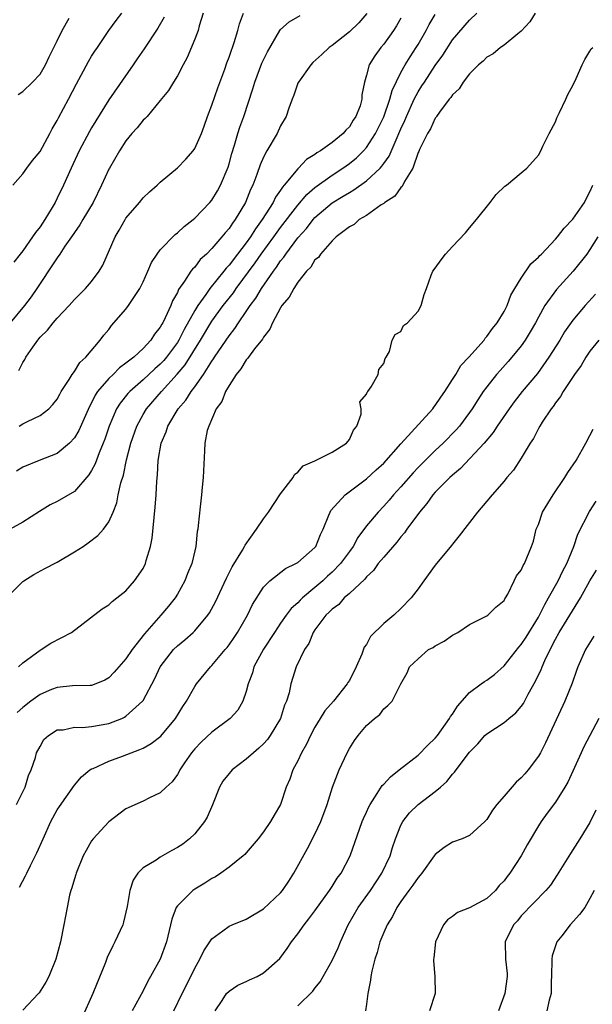
# Model space of a CAD drawing. Units: inches. Extents: x 2604000 to 2607000, y 1518000 to 1521000.
# Drawn here: x 2605345 to 2605411, y 1519204 to 1519318 of the extents above; entities that cross this region are included whole.
import ezdxf

# ---------------------------------------------------------------- set-up
doc = ezdxf.new("R2010")
doc.units = ezdxf.units.IN
doc.header["$MEASUREMENT"] = 0
doc.layers.add('LD26041518_2ft', color=254, linetype='Continuous')

msp = doc.modelspace()

# ---------------------------------------------------------------- linework, layer by layer
at = {"layer": 'LD26041518_2ft'}
for points, elevation in [([(2605343.04, 1519250.96), (2605345, 1519252.92), (2605345.1, 1519253), (2605346.27, 1519253.73), (2605347.56, 1519254.44), (2605349, 1519255.18), (2605351, 1519256.35), (2605352.01, 1519257), (2605352.61, 1519257.4), (2605353.74, 1519258.26), (2605354.38, 1519259), (2605355, 1519259.87), (2605355.5, 1519261), (2605355.93, 1519262.07), (2605356.1, 1519263), (2605356.41, 1519264.41), (2605356.71, 1519265.29), (2605357.08, 1519267.08), (2605357.58, 1519269), (2605358.27, 1519271), (2605359, 1519272.32), (2605359.41, 1519273), (2605361.12, 1519275), (2605362.97, 1519277.03), (2605363.9, 1519278.1), (2605365.69, 1519281), (2605367, 1519283.2), (2605368.31, 1519285), (2605369.5, 1519286.5), (2605369.83, 1519287), (2605372.03, 1519289.97), (2605372.75, 1519291), (2605374.23, 1519293), (2605375, 1519294.08), (2605377, 1519296.7), (2605378.06, 1519297.94), (2605379, 1519298.74), (2605381, 1519300.18), (2605382.26, 1519301), (2605383, 1519301.53), (2605383.82, 1519302.18), (2605384.65, 1519303), (2605385, 1519303.39), (2605386.05, 1519305), (2605387, 1519306.94), (2605387.72, 1519309), (2605387.97, 1519310.03), (2605389, 1519312.09), (2605389.51, 1519313), (2605390.06, 1519313.94), (2605390.78, 1519315), (2605391, 1519315.37), (2605391.92, 1519317), (2605392.29, 1519317.71), (2605393, 1519318.85)], 7864), ([(2605389, 1519318.42), (2605388.48, 1519317.52), (2605388.15, 1519317), (2605387, 1519315.41), (2605386.66, 1519315), (2605385.97, 1519314.03), (2605385.32, 1519313), (2605385, 1519311.79), (2605384.75, 1519311), (2605384.47, 1519309.53), (2605384.45, 1519309), (2605384.24, 1519308.24), (2605383.77, 1519307), (2605383.45, 1519306.55), (2605383, 1519305.78), (2605382.59, 1519305.41), (2605382.29, 1519305), (2605381, 1519303.97), (2605379.63, 1519303), (2605379.22, 1519302.78), (2605379, 1519302.59), (2605378, 1519302), (2605377.09, 1519301), (2605377, 1519300.92), (2605375.41, 1519299), (2605375.21, 1519298.79), (2605375, 1519298.44), (2605374.39, 1519297.61), (2605374.12, 1519297), (2605372.87, 1519295), (2605372.08, 1519293.92), (2605371.5, 1519293), (2605371, 1519292.31), (2605369.98, 1519291), (2605369, 1519289.7), (2605368.66, 1519289.34), (2605368.41, 1519289), (2605366.78, 1519287), (2605366.29, 1519286.29), (2605365.35, 1519285), (2605365, 1519284.43), (2605363.78, 1519282.22), (2605363.17, 1519281), (2605363, 1519280.73), (2605361.72, 1519279), (2605361.4, 1519278.6), (2605361, 1519278.19), (2605360.36, 1519277.64), (2605359, 1519276.36), (2605357.44, 1519275), (2605357.23, 1519274.77), (2605356.33, 1519273.67), (2605355.92, 1519273), (2605355.04, 1519271), (2605354.54, 1519269.46), (2605354.36, 1519269), (2605353.87, 1519267.87), (2605353.41, 1519266.59), (2605353, 1519265.84), (2605352.68, 1519265.32), (2605351, 1519263.4), (2605349, 1519262.21), (2605348.18, 1519261.82), (2605346.95, 1519261.05), (2605345, 1519259.82), (2605343.52, 1519259)], 7866), ([(2605365.98, 1519319), (2605365.53, 1519317.53), (2605365.39, 1519317), (2605365, 1519315.97), (2605364.14, 1519313.86), (2605363.66, 1519313), (2605363, 1519311.72), (2605362.54, 1519311), (2605361.97, 1519310.03), (2605361, 1519308.84), (2605359.46, 1519307), (2605359.24, 1519306.76), (2605359, 1519306.57), (2605358.31, 1519305.69), (2605357.69, 1519305), (2605357, 1519304.16), (2605356.24, 1519303), (2605355.07, 1519301), (2605355, 1519300.86), (2605354.17, 1519299), (2605353.17, 1519297), (2605351.97, 1519295), (2605351.62, 1519294.38), (2605351, 1519293.52), (2605350.66, 1519293), (2605349.9, 1519291.9), (2605349.31, 1519291), (2605349, 1519290.57), (2605348.38, 1519289.62), (2605347, 1519287.59), (2605346.63, 1519287), (2605345.98, 1519286.02), (2605345.21, 1519285), (2605343.53, 1519283)], 7874), ([(2605343.84, 1519299), (2605345, 1519300.32), (2605345.45, 1519301), (2605346.11, 1519301.89), (2605347, 1519302.93), (2605348.14, 1519305), (2605348.43, 1519305.57), (2605349, 1519306.54), (2605349.15, 1519306.85), (2605350.31, 1519309), (2605351.23, 1519310.78), (2605351.8, 1519311.8), (2605352.63, 1519313.37), (2605353, 1519313.99), (2605353.4, 1519314.6), (2605353.68, 1519315), (2605355.02, 1519317), (2605355.85, 1519318.15), (2605356.54, 1519319)], 7878), ([(2605361.46, 1519318.54), (2605360.73, 1519317.27), (2605359.13, 1519314.87), (2605358.31, 1519313.69), (2605357.86, 1519313), (2605355, 1519308.94), (2605353.5, 1519306.5), (2605353, 1519305.68), (2605352.75, 1519305.25), (2605351.56, 1519303), (2605350.61, 1519301), (2605349.73, 1519299), (2605349, 1519297.48), (2605348.75, 1519297), (2605348.42, 1519296.42), (2605347.56, 1519295), (2605347, 1519294.17), (2605346.48, 1519293.52), (2605346.14, 1519293), (2605345, 1519291.38), (2605344.69, 1519291), (2605343.94, 1519290.06)], 7876), ([(2605385.04, 1519318.96), (2605384.11, 1519317.89), (2605383, 1519316.83), (2605381, 1519315.24), (2605380.65, 1519315), (2605379.78, 1519314.22), (2605378.74, 1519313.26), (2605378.5, 1519313), (2605377.07, 1519311), (2605377, 1519310.85), (2605376.53, 1519309.47), (2605376.34, 1519309), (2605375.96, 1519307.96), (2605375.64, 1519307), (2605375, 1519305.9), (2605374.6, 1519305), (2605373.4, 1519303), (2605373, 1519302.26), (2605372.61, 1519301.39), (2605372.24, 1519300.24), (2605371.77, 1519299), (2605371.51, 1519298.49), (2605370.93, 1519297), (2605369.73, 1519295), (2605369.41, 1519294.59), (2605369, 1519293.97), (2605368.53, 1519293.47), (2605368.17, 1519293), (2605367, 1519291.63), (2605366.37, 1519291), (2605365.65, 1519290.35), (2605365, 1519289.49), (2605364.75, 1519289.25), (2605364.57, 1519289), (2605363.83, 1519287.83), (2605363.13, 1519286.87), (2605363, 1519286.54), (2605362.43, 1519285.57), (2605362.22, 1519285), (2605361.58, 1519283.58), (2605361.28, 1519283), (2605361.17, 1519282.83), (2605361, 1519282.49), (2605360.33, 1519281.67), (2605359.91, 1519281), (2605359, 1519280.02), (2605357.92, 1519279), (2605357, 1519278.29), (2605356.24, 1519277.76), (2605355.5, 1519277), (2605355, 1519276.53), (2605353.7, 1519275), (2605353.42, 1519274.58), (2605353, 1519273.69), (2605352.75, 1519273.25), (2605351.52, 1519270.48), (2605351, 1519269.61), (2605350.42, 1519269), (2605349, 1519267.81), (2605346.91, 1519267), (2605345, 1519266.21), (2605344.26, 1519265.74)], 7868), ([(2605404.64, 1519319), (2605404.01, 1519317.99), (2605403, 1519316.9), (2605402.61, 1519316.61), (2605401, 1519315.3), (2605400.58, 1519315), (2605399.72, 1519314.28), (2605399, 1519313.88), (2605398.56, 1519313.44), (2605398.02, 1519313), (2605397, 1519311.96), (2605396.24, 1519311), (2605395.78, 1519310.22), (2605395, 1519309.52), (2605394.81, 1519309.19), (2605394.63, 1519309), (2605393.48, 1519307.48), (2605393.14, 1519307), (2605393.09, 1519306.91), (2605393, 1519306.81), (2605392.43, 1519305.57), (2605392.08, 1519305), (2605391.16, 1519303.16), (2605391.08, 1519302.93), (2605391, 1519302.79), (2605390.39, 1519301), (2605389.42, 1519299.42), (2605389.16, 1519298.84), (2605389, 1519298.72), (2605388.29, 1519297.71), (2605387.13, 1519297), (2605387, 1519296.89), (2605386.71, 1519296.71), (2605385, 1519295.49), (2605384.15, 1519295), (2605383.55, 1519294.45), (2605383, 1519294.17), (2605381.48, 1519293), (2605381, 1519292.54), (2605379.64, 1519291), (2605379.39, 1519290.61), (2605379, 1519290.31), (2605378.51, 1519289.49), (2605378.02, 1519289), (2605377, 1519287.71), (2605376.52, 1519287), (2605376.01, 1519285.99), (2605375.16, 1519285), (2605375, 1519284.74), (2605374.07, 1519283), (2605373.75, 1519282.25), (2605373, 1519281.33), (2605372.89, 1519281.11), (2605371.98, 1519279.98), (2605371.25, 1519279), (2605371.16, 1519278.84), (2605371, 1519278.69), (2605370.37, 1519277.63), (2605369.84, 1519277), (2605369, 1519275.7), (2605368.59, 1519275), (2605368.16, 1519273.84), (2605367.52, 1519273), (2605366.63, 1519271), (2605366.47, 1519270.47), (2605366.19, 1519269), (2605366.13, 1519268.13), (2605366, 1519265), (2605365.87, 1519263.87), (2605365.81, 1519263), (2605365.62, 1519261.62), (2605365.42, 1519259.42), (2605365.36, 1519259), (2605365.28, 1519258.72), (2605365.13, 1519257), (2605365, 1519256.48), (2605364.67, 1519255), (2605364.17, 1519253.83), (2605363.87, 1519253), (2605363, 1519251.45), (2605362.73, 1519251), (2605361.96, 1519250.04), (2605361.08, 1519249), (2605359.15, 1519246.85), (2605357.71, 1519245), (2605357, 1519243.93), (2605356.17, 1519243), (2605355.63, 1519242.37), (2605355, 1519241.71), (2605354.54, 1519241.46), (2605353.49, 1519241), (2605353, 1519240.82), (2605352.83, 1519240.83), (2605350.79, 1519240.79), (2605349, 1519240.61), (2605348.35, 1519240.35), (2605347, 1519239.79), (2605345.92, 1519239), (2605345, 1519238.25), (2605344.33, 1519237.67)], 7860), ([(2605344.45, 1519309.55), (2605345, 1519309.89), (2605346.14, 1519311), (2605347, 1519311.92), (2605347.63, 1519313), (2605348.06, 1519313.94), (2605349, 1519315.79), (2605349.59, 1519317), (2605350.41, 1519318.41)], 7880), ([(2605344.51, 1519243), (2605345, 1519243.46), (2605347, 1519244.94), (2605347.12, 1519245), (2605348.25, 1519245.75), (2605350.66, 1519247), (2605354.25, 1519249.75), (2605355, 1519250.22), (2605355.39, 1519250.61), (2605355.95, 1519251), (2605357, 1519251.82), (2605358, 1519253), (2605359, 1519254.42), (2605359.28, 1519255), (2605359.36, 1519255.36), (2605359.86, 1519257), (2605360.05, 1519257.95), (2605360.42, 1519261.58), (2605360.52, 1519263), (2605360.6, 1519264.6), (2605360.68, 1519265.32), (2605360.77, 1519267), (2605361.11, 1519269), (2605361.67, 1519270.33), (2605361.88, 1519271), (2605363.09, 1519273), (2605363.98, 1519274.02), (2605364.59, 1519275), (2605365, 1519275.54), (2605366.03, 1519277), (2605367, 1519278.53), (2605367.2, 1519278.8), (2605367.31, 1519279), (2605368.66, 1519281), (2605369, 1519281.5), (2605369.68, 1519282.32), (2605370.1, 1519283), (2605371, 1519284.3), (2605371.46, 1519285), (2605372.12, 1519285.88), (2605372.76, 1519287), (2605374.17, 1519289), (2605374.54, 1519289.46), (2605375, 1519290.19), (2605375.38, 1519290.62), (2605375.6, 1519291), (2605377, 1519292.87), (2605378.02, 1519293.98), (2605378.78, 1519295), (2605379, 1519295.25), (2605381, 1519296.96), (2605382.29, 1519297.71), (2605383, 1519298.17), (2605383.54, 1519298.46), (2605385, 1519299.51), (2605386.59, 1519301), (2605386.79, 1519301.21), (2605387, 1519301.52), (2605387.63, 1519302.37), (2605388.56, 1519304.56), (2605388.77, 1519305), (2605389, 1519305.55), (2605389.46, 1519306.54), (2605389.64, 1519307), (2605390.54, 1519309), (2605391, 1519309.87), (2605391.45, 1519310.55), (2605391.73, 1519311), (2605393, 1519312.91), (2605393.86, 1519314.14), (2605395, 1519315.91), (2605397, 1519318.2), (2605397.83, 1519319)], 7862), ([(2605344.54, 1519277.46), (2605345, 1519278.4), (2605345.25, 1519278.75), (2605345.37, 1519279), (2605346.15, 1519280.15), (2605346.75, 1519281), (2605346.87, 1519281.13), (2605347, 1519281.32), (2605347.87, 1519282.13), (2605348.52, 1519283), (2605349, 1519283.56), (2605350.38, 1519285), (2605351, 1519285.7), (2605352.31, 1519287), (2605353, 1519287.81), (2605353.89, 1519289), (2605354.31, 1519289.69), (2605355.76, 1519293), (2605356.22, 1519293.78), (2605356.9, 1519295), (2605357, 1519295.16), (2605358.56, 1519297), (2605359, 1519297.55), (2605359.76, 1519298.24), (2605360.62, 1519299), (2605361, 1519299.36), (2605363, 1519301.01), (2605363.97, 1519302.03), (2605364.81, 1519303), (2605365, 1519303.26), (2605365.78, 1519305), (2605366.12, 1519305.88), (2605366.5, 1519307), (2605367, 1519308.3), (2605367.69, 1519310.31), (2605368.5, 1519312.5), (2605368.75, 1519313.25), (2605369, 1519313.88), (2605369.28, 1519314.72), (2605369.4, 1519315), (2605369.6, 1519315.6), (2605370.03, 1519317), (2605370.23, 1519317.77), (2605370.67, 1519319)], 7872), ([(2605344.56, 1519271), (2605345, 1519271.26), (2605345.54, 1519271.54), (2605347, 1519272.21), (2605348.03, 1519273), (2605348.5, 1519273.5), (2605349, 1519274.13), (2605349.3, 1519274.7), (2605349.48, 1519275), (2605350.39, 1519276.39), (2605350.74, 1519277), (2605351, 1519277.33), (2605351.63, 1519278.37), (2605352.34, 1519279), (2605354.02, 1519281), (2605354.44, 1519281.56), (2605355, 1519282.24), (2605355.33, 1519282.67), (2605357, 1519284.6), (2605357.31, 1519285), (2605357.84, 1519285.84), (2605358.62, 1519287), (2605359, 1519287.78), (2605359.56, 1519289), (2605359.98, 1519290.02), (2605360.62, 1519291), (2605361, 1519291.49), (2605362.73, 1519293.27), (2605363, 1519293.46), (2605363.79, 1519294.2), (2605364.81, 1519295), (2605365, 1519295.17), (2605366.78, 1519297), (2605367, 1519297.27), (2605367.65, 1519298.35), (2605368.01, 1519299), (2605368.89, 1519301.11), (2605369, 1519301.48), (2605369.32, 1519302.68), (2605369.64, 1519303.64), (2605370.02, 1519305), (2605370.25, 1519305.74), (2605370.73, 1519307), (2605371.78, 1519310.22), (2605371.99, 1519311), (2605372.82, 1519313.18), (2605373, 1519313.58), (2605373.47, 1519314.53), (2605374.92, 1519317), (2605375, 1519317.1), (2605375.98, 1519318.02), (2605377.27, 1519318.73)], 7870), ([(2605344.28, 1519227), (2605345, 1519228.44), (2605345.27, 1519229), (2605345.65, 1519230.35), (2605345.96, 1519231), (2605346.46, 1519232.46), (2605346.61, 1519233), (2605347, 1519233.73), (2605347.46, 1519234.54), (2605347.97, 1519235), (2605349, 1519235.66), (2605349.68, 1519235.68), (2605351, 1519235.98), (2605351.95, 1519235.95), (2605353, 1519236.05), (2605355, 1519236.41), (2605356.51, 1519237), (2605356.85, 1519237.15), (2605357, 1519237.25), (2605358.94, 1519239), (2605359, 1519239.08), (2605360.36, 1519241.64), (2605361, 1519243.01), (2605362.55, 1519245), (2605363, 1519245.44), (2605363.85, 1519246.15), (2605364.81, 1519247), (2605365, 1519247.18), (2605366.55, 1519249), (2605366.73, 1519249.27), (2605367.44, 1519250.56), (2605368.69, 1519253.31), (2605369.38, 1519254.62), (2605370.56, 1519256.56), (2605370.81, 1519257), (2605370.87, 1519257.13), (2605372.21, 1519259), (2605373, 1519260.22), (2605373.59, 1519261), (2605375, 1519263.12), (2605376.45, 1519265), (2605376.62, 1519265.38), (2605377, 1519265.64), (2605377.63, 1519266.37), (2605379, 1519266.95), (2605381, 1519267.95), (2605382.67, 1519269), (2605383, 1519269.44), (2605383.49, 1519270.51), (2605383.87, 1519271), (2605384.38, 1519272.38), (2605384.36, 1519273), (2605384.2, 1519273.8), (2605385, 1519274.69), (2605385.07, 1519274.93), (2605385.15, 1519275), (2605385.55, 1519275.55), (2605386.34, 1519277), (2605386.42, 1519277.58), (2605387, 1519278.26), (2605387.15, 1519278.85), (2605387.27, 1519279), (2605387.68, 1519279.68), (2605388, 1519281), (2605388.35, 1519281.65), (2605389, 1519281.99), (2605389.31, 1519282.69), (2605389.75, 1519283), (2605391, 1519284.37), (2605391.35, 1519285), (2605391.71, 1519286.29), (2605391.96, 1519287), (2605392.53, 1519288.53), (2605392.72, 1519289), (2605393, 1519289.35), (2605393.68, 1519290.32), (2605394.17, 1519291), (2605395, 1519291.86), (2605396.52, 1519293.48), (2605397, 1519294.03), (2605397.81, 1519295), (2605399.37, 1519297), (2605400.07, 1519297.93), (2605401.11, 1519298.89), (2605401.27, 1519299), (2605403, 1519300.43), (2605403.66, 1519301), (2605405, 1519302.49), (2605405.29, 1519303), (2605405.53, 1519303.53), (2605406.24, 1519305), (2605407, 1519306.39), (2605407.15, 1519306.85), (2605407.22, 1519307), (2605407.47, 1519307.47), (2605408.19, 1519309), (2605408.43, 1519309.57), (2605409, 1519310.58), (2605409.41, 1519311.41), (2605410.09, 1519313), (2605410.39, 1519313.61), (2605411, 1519314.58), (2605411.15, 1519314.85), (2605411.33, 1519315)], 7858), ([(2605344.62, 1519217.38), (2605345.32, 1519218.68), (2605345.45, 1519219), (2605345.89, 1519219.89), (2605346.65, 1519221.35), (2605347.37, 1519223), (2605348.27, 1519225), (2605349, 1519226.35), (2605349.26, 1519226.74), (2605351, 1519229.24), (2605351.81, 1519230.19), (2605352.8, 1519231), (2605353, 1519231.12), (2605353.19, 1519231.19), (2605355, 1519232.01), (2605356.59, 1519232.59), (2605357.6, 1519233), (2605358.62, 1519233.38), (2605359, 1519233.55), (2605359.93, 1519234.07), (2605361.06, 1519234.94), (2605362.78, 1519237), (2605363.61, 1519238.39), (2605364.04, 1519239), (2605365, 1519240.71), (2605365.21, 1519241), (2605366.85, 1519243), (2605367, 1519243.14), (2605368.55, 1519245), (2605368.77, 1519245.23), (2605369, 1519245.54), (2605369.6, 1519246.4), (2605370, 1519247), (2605371.16, 1519249), (2605371.74, 1519250.26), (2605373, 1519252.24), (2605373.75, 1519253), (2605375.56, 1519254.44), (2605376.78, 1519255), (2605377, 1519255.14), (2605379, 1519256.89), (2605379.09, 1519257), (2605379.63, 1519258.37), (2605379.95, 1519259), (2605380.62, 1519260.62), (2605380.75, 1519261), (2605380.84, 1519261.16), (2605382.5, 1519263), (2605385, 1519264.84), (2605386.11, 1519265.89), (2605387, 1519266.68), (2605389, 1519268.93), (2605392.7, 1519273), (2605392.82, 1519273.18), (2605393, 1519273.39), (2605393.63, 1519274.37), (2605394.1, 1519275), (2605395, 1519276.39), (2605395.38, 1519277), (2605395.98, 1519278.02), (2605396.91, 1519279), (2605398.67, 1519281), (2605398.8, 1519281.2), (2605399, 1519281.4), (2605399.65, 1519282.35), (2605400.21, 1519283), (2605401, 1519284.32), (2605401.35, 1519285), (2605401.79, 1519286.21), (2605402.26, 1519287), (2605403, 1519288.18), (2605404.13, 1519289.87), (2605405, 1519290.63), (2605405.17, 1519290.83), (2605405.35, 1519291), (2605407, 1519292.72), (2605407.23, 1519293), (2605407.98, 1519294.02), (2605409, 1519295.06), (2605410.36, 1519297), (2605410.57, 1519297.43), (2605411, 1519298.22), (2605411.35, 1519299)], 7856), ([(2605411.91, 1519293), (2605411, 1519291.54), (2605410.63, 1519291), (2605409.06, 1519289), (2605407.11, 1519286.89), (2605405.75, 1519285), (2605405, 1519283.66), (2605404.65, 1519283), (2605404.05, 1519281.95), (2605403.47, 1519281), (2605403, 1519280.34), (2605401.91, 1519279), (2605401.49, 1519278.51), (2605400.54, 1519277.46), (2605400.14, 1519277), (2605399, 1519275.57), (2605398.59, 1519275), (2605397.95, 1519274.05), (2605397.31, 1519273), (2605397, 1519272.56), (2605395.82, 1519271), (2605395.44, 1519270.56), (2605393.9, 1519269), (2605393, 1519268.16), (2605391, 1519266.17), (2605390.43, 1519265.57), (2605389, 1519263.92), (2605388.15, 1519263), (2605387.63, 1519262.37), (2605387, 1519261.66), (2605386.34, 1519261), (2605385, 1519259.4), (2605383.98, 1519258.02), (2605383.45, 1519257), (2605383, 1519256.4), (2605381.98, 1519255), (2605381, 1519254), (2605380.47, 1519253.53), (2605379.9, 1519253), (2605379, 1519252.21), (2605377.55, 1519251), (2605377.27, 1519250.73), (2605377, 1519250.44), (2605376.23, 1519249.77), (2605375.65, 1519249), (2605375, 1519248.09), (2605374.27, 1519247), (2605373, 1519245.04), (2605371.9, 1519243), (2605371.71, 1519242.29), (2605371.22, 1519241), (2605371, 1519240.13), (2605370.61, 1519239), (2605370.03, 1519237.97), (2605369.14, 1519237), (2605367, 1519235.4), (2605365.77, 1519234.23), (2605365, 1519233.44), (2605364.63, 1519233), (2605363.83, 1519231.83), (2605363.27, 1519231), (2605363.19, 1519230.81), (2605363, 1519230.49), (2605362.39, 1519229.61), (2605361.68, 1519229), (2605361, 1519228.34), (2605359.75, 1519227.75), (2605359, 1519227.37), (2605357, 1519226.49), (2605355, 1519224.98), (2605353.17, 1519223), (2605353, 1519222.75), (2605352.36, 1519221.64), (2605352.02, 1519221), (2605351.21, 1519219), (2605351.17, 1519218.83), (2605351, 1519218.34), (2605350.7, 1519217.3), (2605350.59, 1519217), (2605350.45, 1519216.45), (2605350.15, 1519215), (2605349.78, 1519213), (2605349.37, 1519211), (2605348.83, 1519209), (2605348.03, 1519207), (2605347.69, 1519206.31), (2605346.91, 1519205.09), (2605346.83, 1519205), (2605345, 1519203.05)], 7854), ([(2605411.66, 1519286.34), (2605410.43, 1519285), (2605409, 1519283.31), (2605408.05, 1519281.95), (2605407.49, 1519281), (2605406.23, 1519279), (2605404.88, 1519277.12), (2605403.12, 1519275), (2605402.19, 1519273.81), (2605401.58, 1519273), (2605400.22, 1519271), (2605399.74, 1519270.26), (2605398.7, 1519269), (2605395.94, 1519266.06), (2605395, 1519265.29), (2605394.68, 1519265), (2605393, 1519263.3), (2605392.73, 1519263), (2605392.02, 1519261.98), (2605391.15, 1519261), (2605389.69, 1519259), (2605389.42, 1519258.58), (2605389, 1519258.13), (2605388.52, 1519257.48), (2605387, 1519255.76), (2605386.37, 1519255), (2605385.81, 1519254.19), (2605385, 1519253.47), (2605384.8, 1519253.2), (2605383, 1519251.52), (2605382.41, 1519251), (2605381.76, 1519250.24), (2605381, 1519249.71), (2605380.66, 1519249.34), (2605380.28, 1519249), (2605379, 1519247.29), (2605378.79, 1519247), (2605378.3, 1519245.7), (2605377.79, 1519245), (2605376.81, 1519243), (2605376.18, 1519241), (2605375.98, 1519239.98), (2605375.68, 1519239), (2605375.46, 1519238.54), (2605374.97, 1519237), (2605373.78, 1519235), (2605373.46, 1519234.54), (2605373, 1519234.04), (2605372.47, 1519233.53), (2605371.83, 1519233), (2605371, 1519232.25), (2605369.37, 1519231), (2605369, 1519230.59), (2605368.29, 1519229.71), (2605367.89, 1519229), (2605367.07, 1519226.93), (2605366.47, 1519225.53), (2605366.15, 1519225), (2605365, 1519223.56), (2605364.39, 1519223), (2605363.61, 1519222.39), (2605363, 1519221.97), (2605362.36, 1519221.64), (2605361, 1519220.85), (2605360.53, 1519220.53), (2605359, 1519219.61), (2605358.39, 1519219), (2605357.83, 1519218.17), (2605357.47, 1519217), (2605357.14, 1519215.14), (2605356.7, 1519213.3), (2605356.62, 1519213), (2605355.72, 1519211), (2605355.46, 1519210.54), (2605354.81, 1519209.19), (2605354.61, 1519208.61), (2605353.13, 1519205), (2605351.88, 1519202.12)], 7852), ([(2605412.02, 1519281), (2605411, 1519279.7), (2605410.51, 1519279), (2605409.96, 1519278.04), (2605409.19, 1519277), (2605407.9, 1519275), (2605407.58, 1519274.42), (2605407, 1519273.7), (2605406.73, 1519273.28), (2605406.49, 1519273), (2605405.43, 1519271.43), (2605405.16, 1519271), (2605405, 1519270.71), (2605404.44, 1519269.56), (2605404.05, 1519269), (2605403, 1519267.25), (2605402.12, 1519265.88), (2605401.33, 1519265), (2605401, 1519264.6), (2605399.6, 1519263), (2605399, 1519262.27), (2605397.9, 1519261), (2605395.78, 1519258.22), (2605395, 1519257.26), (2605394.89, 1519257.11), (2605393, 1519254.81), (2605391.65, 1519253), (2605391, 1519252.08), (2605390.2, 1519251), (2605389, 1519249.79), (2605388.19, 1519249), (2605387, 1519248.03), (2605385.48, 1519246.52), (2605385, 1519245.61), (2605384.73, 1519245.27), (2605384.46, 1519244.46), (2605383.8, 1519243), (2605383, 1519241.4), (2605382.84, 1519241.16), (2605382.76, 1519241), (2605381.14, 1519239), (2605380.14, 1519237.86), (2605379.59, 1519237), (2605379, 1519235.99), (2605378.46, 1519235), (2605378, 1519234), (2605377.43, 1519233), (2605377, 1519232.07), (2605376.43, 1519231), (2605376.07, 1519229.93), (2605375.65, 1519229), (2605375, 1519226.98), (2605374.24, 1519225.76), (2605373.82, 1519225), (2605373, 1519223.81), (2605372.38, 1519223), (2605371, 1519221.38), (2605370.84, 1519221.16), (2605370.65, 1519221), (2605369, 1519219.7), (2605368.04, 1519219), (2605367.41, 1519218.59), (2605367, 1519218.39), (2605366.18, 1519217.82), (2605365, 1519217.15), (2605364.79, 1519217), (2605363, 1519215.22), (2605362.86, 1519215), (2605362.34, 1519213.66), (2605362.2, 1519213), (2605361.72, 1519211), (2605360.99, 1519209.01), (2605359.87, 1519207), (2605359.54, 1519206.46), (2605359, 1519205.32), (2605357.73, 1519203)], 7850), ([(2605362.56, 1519203), (2605363.53, 1519205), (2605364.54, 1519207), (2605365, 1519207.95), (2605365.61, 1519209), (2605366.05, 1519209.95), (2605366.75, 1519211), (2605367, 1519211.36), (2605368.28, 1519212.28), (2605369, 1519212.82), (2605369.38, 1519213), (2605371, 1519213.67), (2605373, 1519214.84), (2605375, 1519216.73), (2605375.22, 1519217), (2605375.94, 1519218.06), (2605376.53, 1519219), (2605378.14, 1519221.86), (2605379, 1519223.53), (2605379.68, 1519225), (2605380.4, 1519227), (2605381.03, 1519229), (2605381.83, 1519231), (2605382.75, 1519233), (2605383, 1519233.5), (2605383.59, 1519234.41), (2605384.03, 1519235), (2605385, 1519236.19), (2605385.92, 1519237), (2605386.53, 1519237.47), (2605387, 1519238.13), (2605387.49, 1519238.51), (2605387.99, 1519239), (2605389, 1519241.02), (2605389.71, 1519242.29), (2605390, 1519243), (2605391, 1519243.94), (2605392.22, 1519245), (2605392.75, 1519245.25), (2605393, 1519245.43), (2605394.02, 1519245.98), (2605395, 1519246.66), (2605395.62, 1519247), (2605397, 1519247.91), (2605399, 1519248.92), (2605399.12, 1519249), (2605400.05, 1519249.95), (2605401, 1519250.69), (2605401.1, 1519250.9), (2605401.17, 1519251), (2605401.43, 1519251.43), (2605402.16, 1519253), (2605402.44, 1519253.56), (2605403, 1519254.24), (2605403.21, 1519254.79), (2605403.37, 1519255), (2605403.67, 1519255.67), (2605404.2, 1519257), (2605404.41, 1519257.59), (2605404.75, 1519259), (2605405, 1519259.56), (2605405.49, 1519261), (2605406.7, 1519263), (2605408.07, 1519265), (2605408.41, 1519265.59), (2605409.39, 1519267), (2605410.52, 1519269), (2605411, 1519269.89), (2605411.38, 1519270.62)], 7848), ([(2605367.4, 1519203), (2605368.2, 1519204.2), (2605368.71, 1519205), (2605369, 1519205.29), (2605370.02, 1519205.98), (2605371, 1519206.39), (2605371.39, 1519206.61), (2605372.27, 1519207), (2605373, 1519207.4), (2605374.92, 1519209.08), (2605375.76, 1519210.24), (2605376.26, 1519211), (2605377, 1519211.96), (2605377.73, 1519213), (2605378.3, 1519213.69), (2605379, 1519214.63), (2605380.7, 1519217), (2605381, 1519217.45), (2605381.59, 1519218.41), (2605382.04, 1519219), (2605383.09, 1519221), (2605384.51, 1519225), (2605384.64, 1519225.36), (2605385, 1519226.11), (2605385.27, 1519226.73), (2605385.41, 1519227), (2605386.25, 1519228.25), (2605386.82, 1519229.18), (2605387, 1519229.36), (2605387.78, 1519230.22), (2605388.81, 1519231), (2605391, 1519232.73), (2605392.13, 1519233.87), (2605393, 1519234.69), (2605393.24, 1519235), (2605394.67, 1519237), (2605394.78, 1519237.22), (2605395, 1519237.51), (2605395.57, 1519238.43), (2605397, 1519240.02), (2605398.34, 1519241), (2605398.71, 1519241.29), (2605399, 1519241.45), (2605399.88, 1519242.12), (2605401, 1519243.1), (2605402.71, 1519245.29), (2605403, 1519245.59), (2605403.57, 1519246.43), (2605405, 1519248.78), (2605405.13, 1519249), (2605405.74, 1519250.26), (2605406.18, 1519251), (2605407.31, 1519253), (2605407.86, 1519254.14), (2605408.32, 1519255), (2605409.12, 1519257), (2605409.58, 1519258.42), (2605410.95, 1519261.05), (2605411.74, 1519262.26)], 7846), ([(2605377, 1519203.56), (2605378.74, 1519205.26), (2605379, 1519205.62), (2605379.62, 1519206.38), (2605381, 1519208.83), (2605381.7, 1519210.3), (2605381.96, 1519211), (2605382.88, 1519213), (2605384.03, 1519215), (2605385.47, 1519217), (2605386.78, 1519219), (2605387.73, 1519221), (2605388.02, 1519221.98), (2605388.37, 1519223), (2605389, 1519224.58), (2605389.21, 1519225), (2605389.99, 1519226.01), (2605391, 1519226.99), (2605393, 1519228.48), (2605393.6, 1519229), (2605394.33, 1519229.67), (2605395, 1519230.52), (2605395.25, 1519230.75), (2605395.42, 1519231), (2605397, 1519233.08), (2605397.97, 1519234.03), (2605398.78, 1519235), (2605399, 1519235.22), (2605401, 1519236.51), (2605401.56, 1519237), (2605402.36, 1519237.64), (2605403, 1519238.38), (2605403.25, 1519238.75), (2605403.82, 1519239.82), (2605404.68, 1519241.31), (2605405.31, 1519242.69), (2605405.42, 1519243), (2605405.75, 1519243.75), (2605406.35, 1519245), (2605407, 1519246.23), (2605407.43, 1519247), (2605409.89, 1519251), (2605411, 1519253), (2605411.78, 1519254.22)], 7844), ([(2605411.45, 1519246.55), (2605410.66, 1519245.34), (2605410.47, 1519245), (2605409.58, 1519243), (2605409.44, 1519242.56), (2605408.92, 1519241.08), (2605408.08, 1519239), (2605405.84, 1519234.16), (2605405.23, 1519233), (2605405, 1519232.59), (2605403.79, 1519231), (2605403.43, 1519230.57), (2605403, 1519230.09), (2605402.41, 1519229.59), (2605401, 1519227.95), (2605400.17, 1519227), (2605399.66, 1519226.34), (2605399, 1519225.26), (2605398.75, 1519225), (2605397, 1519223.37), (2605396.11, 1519223), (2605395, 1519222.59), (2605394.02, 1519221.98), (2605393, 1519221.19), (2605392.88, 1519221), (2605391.44, 1519219), (2605391.24, 1519218.76), (2605391, 1519218.51), (2605390.4, 1519217.6), (2605389.94, 1519217), (2605389, 1519215.69), (2605388.54, 1519215), (2605388.03, 1519213.97), (2605387.4, 1519213), (2605387, 1519212.11), (2605386.55, 1519211), (2605386.22, 1519209.78), (2605385.97, 1519209), (2605385.61, 1519207.61), (2605385.49, 1519207), (2605385.46, 1519206.54), (2605385.16, 1519205), (2605385, 1519203.76), (2605384.88, 1519203)], 7842), ([(2605412.03, 1519237), (2605410.3, 1519233.7), (2605409.97, 1519233), (2605408.42, 1519229.58), (2605408.09, 1519229), (2605407, 1519227.27), (2605406.02, 1519225.98), (2605405.32, 1519225), (2605405, 1519224.49), (2605403.7, 1519222.3), (2605403, 1519221), (2605401.69, 1519219), (2605401.38, 1519218.62), (2605401, 1519218.1), (2605400.45, 1519217.55), (2605399.99, 1519217), (2605399, 1519216.07), (2605397, 1519214.96), (2605395.57, 1519214.43), (2605395, 1519213.98), (2605394.43, 1519213.57), (2605393.96, 1519213), (2605393.02, 1519211), (2605392.84, 1519209.16), (2605392.81, 1519209), (2605392.79, 1519208.79), (2605392.95, 1519207), (2605392.97, 1519205), (2605392.32, 1519203)], 7840), ([(2605411.69, 1519226.31), (2605411, 1519224.89), (2605409.82, 1519223), (2605409, 1519221.71), (2605408.72, 1519221.28), (2605407.19, 1519218.81), (2605406.39, 1519217.61), (2605405.85, 1519217), (2605403, 1519214.02), (2605402.55, 1519213.45), (2605402.12, 1519213), (2605401.14, 1519211), (2605401.18, 1519209), (2605401.35, 1519207.35), (2605401.37, 1519207), (2605401.08, 1519205), (2605400.34, 1519203)], 7838), ([(2605411.5, 1519217), (2605411, 1519216.05), (2605410.4, 1519215), (2605409.79, 1519214.21), (2605408.69, 1519213), (2605407.72, 1519211.72), (2605407.15, 1519211), (2605406.61, 1519209.39), (2605406.55, 1519209), (2605406.53, 1519207), (2605406.49, 1519206.49), (2605406.48, 1519205), (2605406.25, 1519204.25), (2605405.99, 1519203)], 7836)]:
    msp.add_lwpolyline(points, dxfattribs=dict(at, elevation=elevation))

doc.saveas('drawing.dxf')
